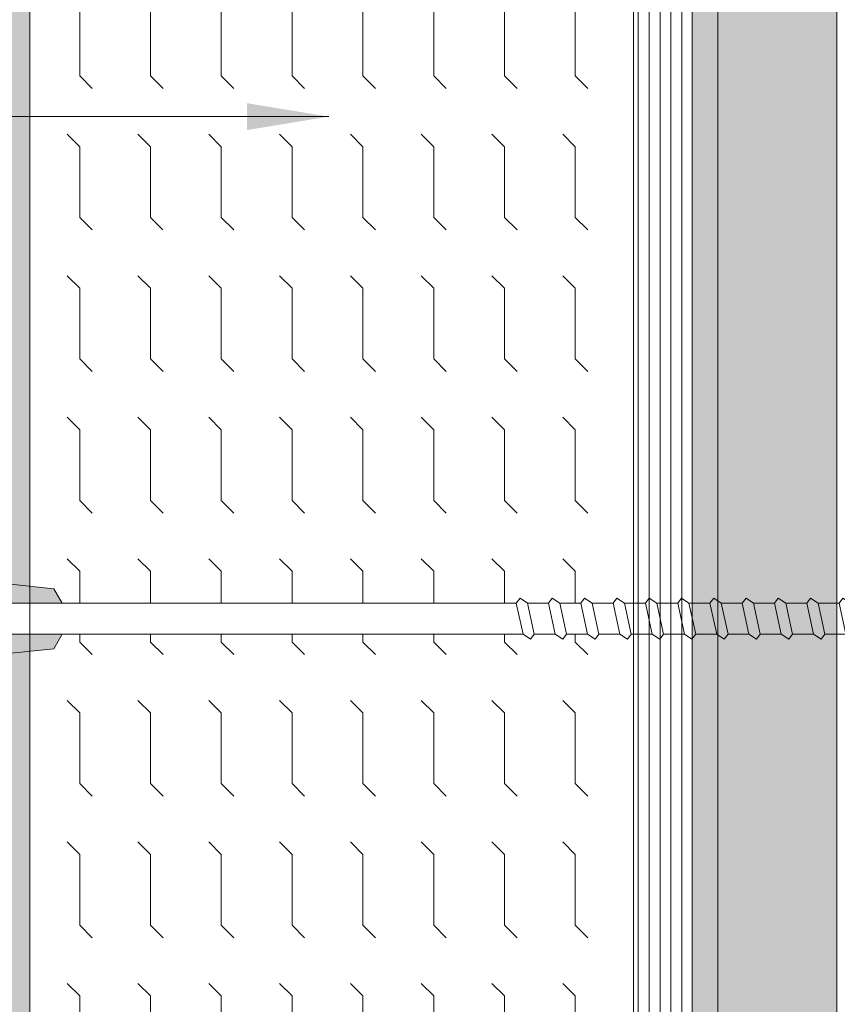
# Model space of a CAD drawing. Units: inches. Extents: x -16920 to 224, y -16920 to 5110.
# Drawn here: x 67 to 71, y 27 to 31 of the extents above; entities that cross this region are included whole.
import ezdxf

# ---------------------------------------------------------------- set-up
doc = ezdxf.new("R2010")
doc.units = ezdxf.units.IN
doc.header["$MEASUREMENT"] = 0
doc.layers.get('0').update_dxf_attribs({"lineweight": 15})
for name, color, linetype, lineweight in [('Base Coat', 102, 'Continuous', 13), ('Hatch', 132, 'Continuous', 9), ('Insulation Board', 150, 'Continuous', 9), ('Moisture Bear', 151, 'Continuous', 13), ('TEXT', 1, 'Continuous', 9)]:
    doc.layers.add(name, color=color, linetype=linetype, lineweight=lineweight)
doc.dimstyles.get("Standard").update_dxf_attribs({"dimtxt": 0.18, "dimasz": 0.18, "dimexe": 0.18, "dimexo": 0.0625, "dimgap": 0.09, "dimtad": 0, "dimtih": 1, "dimtoh": 1, "dimzin": 1, "dimdsep": 46, "dimlunit": 4, "dimtxsty": 'Standard', "dimcen": 0.09, "dimadec": 0, "dimazin": 0, "dimtfac": 1, "dimtofl": 0, "dimtmove": 0, "dimatfit": 3, "dimfxl": 1, "dimtolj": 1, "dimtzin": 0, "dimarcsym": 0})
pattern_1 = [(37.50000000000001, (-126.4060315954621, -49.51654130391398), (-0.003779601486576489, 0.1156094261407895), [0, -0.0912, 0, -0.102, 0, -0.0975]), (7.499999999999999, (-126.4060315954621, -49.51654130391398), (0.1061866023160636, 0.1693287639137844), [0, -0.04919999999999999, 0, -0.08220000000000001, 0, -0.0315]), (327.5, (-126.4798315954621, -49.51654130391398), (0.1868485117050897, 0.0003395432122178698), [0, -0.03, 0, -0.108, 0, -0.141]), (317.5, (-126.4798315954621, -49.51654130391398), (0.1803675962743376, 0.05266053389605495), [0, -0.015, 0, -0.07079999999999999, 0, -0.081])]

# ---------------------------------------------------------------- blocks, each defined once
blk = doc.blocks.new('Fastener')
at = {"lineweight": 15}
h = blk.add_hatch(dxfattribs=at)
h.set_pattern_fill('DOTS', color=256, scale=0.25, angle=-90.00000000000001, style=0)
h.set_pattern_definition([(270, (11.48334963199768, 159.9936436609514), (0.015625, -0.007812500000000003), [0, -0.015625])])
h.paths.add_polyline_path([(28.03156866418628, 96.3774564481254), (28.05046638430046, 96.37745644812543), (28.12400183125843, 96.29582666538855), (28.57568457930213, 96.29582666538855), (28.53789820483343, 96.36179264143439), (28.25879951935548, 96.39109991988511), (28.13577017283585, 96.52398982057633), (28.13577017283585, 97.12462942133507, 0.1139593757502977), (28.03156866418628, 96.63337392905993)])
h.paths.add_polyline_path([(28.03156866418628, 95.81533287983537, 0.1139593757509027), (28.13577017283585, 95.32407738755755), (28.13577017283585, 95.92471698831642), (28.25879951935546, 96.05760688900764), (28.53789820483343, 96.08691416745836), (28.57569989825274, 96.1529068867296), (28.12400183125843, 96.15290688673022), (28.05046638430048, 96.07219204395273), (28.03156866418628, 96.07125036076732)])
at = {"lineweight": 9}
for p, q in [((28.13577017283585, 97.12462942133507), (28.13577017283585, 96.5239898205763)), ((28.03156866418628, 96.64262464891445), (28.03156866418628, 96.3774564481254)), ((28.25879951935546, 96.39109991988508), (28.13577017283585, 96.5239898205763)), ((28.03156866418628, 96.3774564481254), (28.05046638430046, 96.3774564481254)), ((28.05046638430046, 96.3774564481254), (28.12400183125844, 96.29582666538855)), ((28.25879951935546, 96.39109991988508), (28.53789820483341, 96.36179264143439)), ((28.53789820483341, 96.36179264143439), (28.57569989825258, 96.29579992216341)), ((30.67780185825374, 96.3185191585334), (30.6605473742549, 96.29582666538855)), ((30.71239494301533, 96.29582666538855), (30.67780185825374, 96.3185191585334)), ((30.82598778899244, 96.3185191585334), (30.80873330498996, 96.29582666538855)), ((30.86058087375038, 96.29582666538855), (30.82598778899244, 96.3185191585334)), ((30.97417371972749, 96.3185191585334), (30.95691923572501, 96.29582666538855)), ((31.00876680448907, 96.29582666538855), (30.97417371972749, 96.3185191585334)), ((31.12235965046254, 96.3185191585334), (31.1051051664637, 96.29582666538855)), ((31.15695273522412, 96.29582666538855), (31.12235965046254, 96.3185191585334)), ((31.25329109719875, 96.29582666538855), (31.27054558120123, 96.3185191585334)), ((31.27054558120123, 96.3185191585334), (31.30513866595918, 96.29582666538855)), ((31.41873151193629, 96.3185191585334), (31.40147702793381, 96.29582666538855)), ((31.45332459669423, 96.29582666538855), (31.41873151193629, 96.3185191585334)), ((31.5496629586725, 96.29582666538855), (31.56691744267134, 96.3185191585334)), ((31.56691744267134, 96.3185191585334), (31.60151052743292, 96.29582666538855)), ((31.71510337340639, 96.3185191585334), (31.69784888940755, 96.29582666538855)), ((31.74969645816797, 96.29582666538855), (31.71510337340639, 96.3185191585334)), ((31.84603482014261, 96.29582666538855), (31.86328930414508, 96.3185191585334)), ((31.86328930414508, 96.3185191585334), (31.89788238890303, 96.29582666538855)), ((32.01147523488014, 96.3185191585334), (31.99422075087766, 96.29582666538855)), ((32.04606831964172, 96.29582666538855), (32.01147523488014, 96.3185191585334)), ((32.14240668161635, 96.29582666538855), (32.15966116561519, 96.3185191585334)), ((32.15966116561519, 96.3185191585334), (32.19425425037677, 96.29582666538855)), ((32.30784709635388, 96.3185191585334), (32.2905926123514, 96.29582666538855)), ((32.34244018111183, 96.29582666538855), (32.30784709635388, 96.3185191585334)), ((32.45603302708894, 96.3185191585334), (32.43877854308646, 96.29582666538855)), ((32.49062611185052, 96.29582666538855), (32.45603302708894, 96.3185191585334)), ((32.60421895782399, 96.3185191585334), (32.58696447382515, 96.29582666538855)), ((32.63881204258557, 96.29582666538855), (32.60421895782399, 96.3185191585334)), ((32.75240488856268, 96.3185191585334), (32.7351504045602, 96.29582666538855)), ((32.78699797332062, 96.29582666538855), (32.75240488856268, 96.3185191585334)), ((32.90059081929773, 96.3185191585334), (32.88333633529525, 96.29582666538855)), ((32.93518390405568, 96.29582666538855), (32.90059081929773, 96.3185191585334)), ((33.03152226603031, 96.29582666538855), (33.04877675003279, 96.3185191585334)), ((33.04877675003279, 96.3185191585334), (33.08336983479437, 96.29582666538855)), ((30.66054737425854, 96.29582666538855), (28.12400183125844, 96.29582666538855)), ((30.6605473742549, 96.29582666538855), (30.69149952186324, 96.15290688673022)), ((30.74334709062366, 96.15290688673022), (30.71239494301533, 96.29582666538855)), ((30.80873330498996, 96.29582666538855), (30.71239494301533, 96.29582666538855)), ((30.83968545259829, 96.15290688673022), (30.80873330498996, 96.29582666538855)), ((30.95691923572501, 96.29582666538855), (30.86058087375038, 96.29582666538855)), ((30.89153302136235, 96.15290688673022), (30.86058087375038, 96.29582666538855)), ((30.95691923572501, 96.29582666538855), (30.98787138333698, 96.15290688673022)), ((31.1051051664637, 96.29582666538855), (31.00876680448907, 96.29582666538855)), ((31.13605731407203, 96.15290688673022), (31.1051051664637, 96.29582666538855)), ((31.25329109719875, 96.29582666538855), (31.15695273522412, 96.29582666538855)), ((31.18790488283246, 96.15290688673022), (31.15695273522412, 96.29582666538855)), ((31.28424324480709, 96.15290688673022), (31.25329109719875, 96.29582666538855)), ((31.40147702793381, 96.29582666538855), (31.30513866595918, 96.29582666538855)), ((31.30513866595918, 96.29582666538855), (31.33609081356751, 96.15290688673022)), ((31.43242917554214, 96.15290688673022), (31.40147702793381, 96.29582666538855)), ((31.54966295866886, 96.29582666538855), (31.45332459669423, 96.29582666538855)), ((31.4842767443062, 96.15290688673022), (31.45332459669423, 96.29582666538855)), ((31.58061510628083, 96.15290688673022), (31.5496629586725, 96.29582666538855)), ((31.69784888940755, 96.29582666538855), (31.60151052743292, 96.29582666538855)), ((31.60151052743292, 96.29582666538855), (31.63246267504125, 96.15290688673022)), ((31.72880103701588, 96.15290688673022), (31.69784888940755, 96.29582666538855)), ((31.84603482014261, 96.29582666538855), (31.74969645816797, 96.29582666538855)), ((31.78064860577631, 96.15290688673022), (31.74969645816797, 96.29582666538855)), ((31.87698696775094, 96.15290688673022), (31.84603482014261, 96.29582666538855)), ((31.99422075087766, 96.29582666538855), (31.89788238890303, 96.29582666538855)), ((31.89788238890303, 96.29582666538855), (31.928834536515, 96.15290688673022)), ((32.02517289848963, 96.15290688673022), (31.99422075087766, 96.29582666538855)), ((32.14240668161635, 96.29582666538855), (32.04606831964172, 96.29582666538855)), ((32.07702046725005, 96.15290688673022), (32.04606831964172, 96.29582666538855)), ((32.17335882922468, 96.15290688673022), (32.14240668161635, 96.29582666538855)), ((32.2905926123514, 96.29582666538855), (32.19425425037677, 96.29582666538855)), ((32.19425425037677, 96.29582666538855), (32.2252063979851, 96.15290688673022)), ((32.32154475995974, 96.15290688673022), (32.2905926123514, 96.29582666538855)), ((32.3733923287238, 96.15290688673022), (32.34244018111183, 96.29582666538855)), ((32.43877854308646, 96.29582666538855), (32.34244018111183, 96.29582666538855)), ((32.46973069069843, 96.15290688673022), (32.43877854308646, 96.29582666538855)), ((32.52157825945885, 96.15290688673022), (32.49062611185052, 96.29582666538855)), ((32.58696447382515, 96.29582666538855), (32.49062611185052, 96.29582666538855)), ((32.61791662143348, 96.15290688673022), (32.58696447382515, 96.29582666538855)), ((32.6697641901939, 96.15290688673022), (32.63881204258557, 96.29582666538855)), ((32.7351504045602, 96.29582666538855), (32.63881204258557, 96.29582666538855)), ((32.76610255216853, 96.15290688673022), (32.7351504045602, 96.29582666538855)), ((32.88333633529525, 96.29582666538855), (32.78699797332062, 96.29582666538855)), ((32.81795012092896, 96.15290688673022), (32.78699797332062, 96.29582666538855)), ((32.91428848290359, 96.15290688673022), (32.88333633529525, 96.29582666538855)), ((32.96613605166765, 96.15290688673022), (32.93518390405568, 96.29582666538855)), ((33.03152226603031, 96.29582666538855), (32.93518390405568, 96.29582666538855)), ((33.06247441364228, 96.15290688673022), (33.03152226603395, 96.29582666538855)), ((33.15792546242862, 96.29582666538855), (33.08336983479437, 96.29582666538855)), ((33.08336983479437, 96.29582666538855), (33.1143219824027, 96.15290688673022)), ((33.46816019448504, 96.23198071641755), (33.15792546242862, 96.29582666538855)), ((33.15792546242862, 96.15290688673022), (33.46816019448504, 96.23198071641755)), ((28.12400183125844, 96.15290688673022), (28.05046638430046, 96.0721920439527)), ((30.69149952186324, 96.15290688672658), (28.12400183125844, 96.15290688673022)), ((28.53789820483341, 96.08691416745833), (28.57569989825258, 96.15290688672931)), ((30.69149952186324, 96.15290688673022), (30.72609260662482, 96.13021439358536)), ((30.72609260662482, 96.13021439358536), (30.74334709062366, 96.15290688673022)), ((30.83968545259829, 96.15290688673022), (30.74334709062366, 96.15290688673022)), ((30.83968545259829, 96.15290688673022), (30.87427853735987, 96.13021439358536)), ((30.87427853735987, 96.13021439358536), (30.89153302136235, 96.15290688673022)), ((30.98787138333698, 96.15290688673022), (30.89153302136235, 96.15290688673022)), ((30.98787138333698, 96.15290688673022), (31.02246446809492, 96.13021439358536)), ((31.02246446809492, 96.13021439358536), (31.0397189520974, 96.15290688673022)), ((31.28424324480709, 96.15290688673022), (31.18790488283246, 96.15290688673022)), ((31.31883632956867, 96.13021439358536), (31.28424324480709, 96.15290688673022)), ((31.33609081356751, 96.15290688673022), (31.31883632956867, 96.13021439358536)), ((31.43242917554214, 96.15290688673022), (31.33609081356751, 96.15290688673022)), ((31.43242917554214, 96.15290688673022), (31.46702226030372, 96.13021439358536)), ((31.46702226030372, 96.13021439358536), (31.4842767443062, 96.15290688673022)), ((31.58061510628083, 96.15290688673022), (31.4842767443062, 96.15290688673022)), ((31.61520819103877, 96.13021439358536), (31.58061510628083, 96.15290688673022)), ((31.63246267504125, 96.15290688673022), (31.61520819103877, 96.13021439358536)), ((31.72880103701588, 96.15290688673022), (31.63246267504125, 96.15290688673022)), ((31.72880103701588, 96.15290688673022), (31.76339412177747, 96.13021439358536)), ((31.76339412177747, 96.13021439358536), (31.78064860577631, 96.15290688673022)), ((31.87698696775094, 96.15290688673022), (31.78064860577631, 96.15290688673022)), ((31.91158005251252, 96.13021439358536), (31.87698696775094, 96.15290688673022)), ((31.928834536515, 96.15290688673022), (31.91158005251252, 96.13021439358536)), ((32.02517289848963, 96.15290688673022), (31.928834536515, 96.15290688673022)), ((32.02517289848963, 96.15290688673022), (32.05976598324757, 96.13021439358536)), ((32.05976598324757, 96.13021439358536), (32.07702046725005, 96.15290688673022)), ((32.17335882922468, 96.15290688673022), (32.07702046725005, 96.15290688673022)), ((32.20795191398626, 96.13021439358536), (32.17335882922468, 96.15290688673022)), ((32.2252063979851, 96.15290688673022), (32.20795191398626, 96.13021439358536)), ((32.32154475995974, 96.15290688673022), (32.2252063979851, 96.15290688673022)), ((32.32154475995974, 96.15290688673022), (32.35613784472132, 96.13021439358536)), ((32.35613784472132, 96.13021439358536), (32.3733923287238, 96.15290688673022)), ((32.46973069069843, 96.15290688673022), (32.3733923287238, 96.15290688673022)), ((32.46973069069843, 96.15290688673022), (32.50432377545637, 96.13021439358536)), ((32.50432377545637, 96.13021439358536), (32.52157825945885, 96.15290688673022)), ((32.61791662143348, 96.15290688673022), (32.52157825945885, 96.15290688673022)), ((32.61791662143348, 96.15290688673022), (32.65250970619142, 96.13021439358536)), ((32.65250970619142, 96.13021439358536), (32.6697641901939, 96.15290688673022)), ((32.76610255216853, 96.15290688673022), (32.6697641901939, 96.15290688673022)), ((32.76610255216853, 96.15290688673022), (32.80069563693012, 96.13021439358536)), ((32.80069563693012, 96.13021439358536), (32.81795012092896, 96.15290688673022)), ((32.91428848290359, 96.15290688673022), (32.81795012092896, 96.15290688673022)), ((32.91428848290359, 96.15290688673022), (32.94888156766517, 96.13021439358536)), ((32.94888156766517, 96.13021439358536), (32.96613605166765, 96.15290688673022)), ((33.06247441364228, 96.15290688673022), (32.96613605166765, 96.15290688673022)), ((33.09706749840022, 96.13021439358536), (33.06247441364228, 96.15290688673022)), ((33.1143219824027, 96.15290688673022), (33.09706749840022, 96.13021439358536)), ((33.1143219824027, 96.15290688673022), (33.15792546242862, 96.15290688673022)), ((28.25879951935546, 96.05760688900764), (28.53789820483341, 96.08691416745833)), ((28.05046638430046, 96.0721920439527), (28.03156866418628, 96.07125036076732)), ((28.03156866418628, 95.80608215997829), (28.03156866418628, 96.07125036076732)), ((28.25879951935546, 96.05760688900764), (28.13577017283585, 95.92471698831643)), ((28.13577017283585, 95.32407738755767), (28.13577017283585, 95.92471698831643))]:
    blk.add_line(p, q, dxfattribs=at)
at = {"lineweight": 5}
for p, q in [((28.03156866418628, 96.07125036076732), (28.03156866418628, 96.3774564481254)), ((28.12400183125844, 96.15290688673022), (28.12400183125844, 96.29582666538855))]:
    blk.add_line(p, q, dxfattribs=at)
at = {"lineweight": 9}
blk.add_lwpolyline([(31.18790488283246, 96.15290688673022), (31.17065039882998, 96.13021439358536), (31.13605731407203, 96.15290688673022), (31.0397189520974, 96.15290688673022), (31.00876680448907, 96.29582666538855)], dxfattribs=at)
for centre, radius, start, end in [((29.14737234348848, 96.65337681953581), 1.115982959713851, 155.0216478811288, 181.0270251604825), ((29.14737234348848, 95.79532998935694), 1.115982959713897, 178.9729748395176, 204.9783521188712)]:
    blk.add_arc(centre, radius, start, end, dxfattribs=at)

msp = doc.modelspace()

# ---------------------------------------------------------------- hatches: boundary and pattern name
at = {"layer": 'Base Coat'}
h = msp.add_hatch(dxfattribs=at)
h.set_pattern_fill('AR-SAND', color=256, scale=0.06, style=0)
h.set_pattern_definition(pattern_1)
h.paths.add_polyline_path([(66.90252630788905, 38.84289919126897, -0.4146376744147357), (66.98264213120476, 38.92289910742485), (69.597111192125, 38.92100650345988, -0.4133446980788396), (69.6670603432454, 38.85116356689944), (69.66706038845024, 38.85113982990921, 0.4134439608768576), (69.59711118810037, 38.92100650346279), (66.9825263078908, 38.9228991912689, 0.4136880879569239), (66.90252643668603, 38.84304274440237)], flags=16)
edge = h.paths.add_edge_path()
edge.add_line((69.72221968457386, 38.84513855211679), (69.27438916256166, 39.00321627678018))
edge.add_line((69.27438916256166, 39.00321627678018), (66.61073784317463, 39.0032204763358))
edge.add_line((66.61073784317463, 39.0032204763358), (66.45209534026424, 38.81402496766529))
edge.add_line((66.45209534026424, 38.81402496766529), (66.45209534026424, 23.12754928589331))
edge.add_line((66.45209534026424, 23.12754928589331), (66.95113382396482, 23.12754928589332))
edge.add_line((66.95113382396482, 23.12754928589332), (66.9511338239648, 28.55836018962957))
edge.add_line((66.9511338239648, 28.55836018962957), (66.78203970681648, 28.54060414621735))
edge.add_line((66.78203970681648, 28.54060414621735), (66.65901036029692, 28.40771424552621))
edge.add_line((66.65901036029692, 28.40771424552621), (66.65901036029695, 27.80707464476706))
edge.add_arc((67.67061253094948, 28.27832724656661), 1.115982959713889, 178.9729748395436, 204.9783521188916, ccw=False)
edge.add_line((66.5548088516473, 28.29833013704449), (66.5548088516473, 29.11637118627058))
edge.add_arc((67.67061253094948, 29.13637407674557), 1.115982959713839, 155.021647881114, 181.027025160308, ccw=False)
edge.add_line((66.65901036029695, 29.607626678545), (66.65901036029695, 29.00698707778591))
edge.add_line((66.65901036029695, 29.00698707778591), (66.78203970681642, 28.87409717709478))
edge.add_line((66.78203970681642, 28.87409717709478), (66.95113382396482, 28.85634113368255))
edge.add_line((66.95113382396482, 28.85634113368255), (66.95113382396482, 38.84516852799665))
edge.add_line((66.95113382396482, 38.84516852799665), (69.62032606038491, 38.84516852799665))
edge.add_line((69.62032606038491, 38.84516852799665), (69.62032606038491, 38.84513965433853))
edge.add_line((69.62032606038491, 38.84513965433853), (69.72221968457386, 38.84513855211679))
at = {"layer": 'Hatch', "lineweight": 20}
h = msp.add_hatch(dxfattribs=at)
h.set_pattern_fill('DOTS', color=256, style=0)
h.set_pattern_definition([(0, (-126.4060315954621, -49.51654130391398), (0.03125, 0.0625), [0, -0.0625])])
h.paths.add_polyline_path([(70.65578894874284, 39.52197542251017), (70.09540906215173, 39.52197542251017, 0.0166588872485125), (70.09522587261176, 39.51664920696211), (70.0954829575337, 39.26350027146046), (70.10954037960414, 39.27064723578425), (70.10954037960411, 23.12754928589329), (70.65578894876975, 23.12754928589329)])
h.paths.add_polyline_path([(77.23368987636945, 39.52197542251108), (76.73368987636945, 39.52197542251199), (76.73368987636582, 27.15044771356877), (77.23368987636582, 27.15044771357061), (77.23368987636582, 31.15044771356426)])
at = {"layer": 'Hatch'}
h = msp.add_hatch(dxfattribs=at)
h.set_pattern_fill('ANSI31', color=256, scale=0.4, angle=45, style=0)
h.set_pattern_definition([(90, (-126.4060315954621, -49.51654130391398), (-0.05, 6.938893903907228e-18), [])])
h.paths.add_polyline_path([(69.99157842860748, 37.40350741577988), (69.98611535608595, 37.65771304644797), (69.97653678101327, 38.81349513285633), (69.7222149460886, 38.81138743382114), (69.72159635751578, 36.87546774567593), (69.72157842397954, 23.12754928589331), (69.99157834646985, 23.12754928589331)])
at = {"layer": 'Insulation Board'}
h = msp.add_hatch(dxfattribs=at)
h.set_pattern_fill('FLEX', color=256, scale=1.3, angle=90, style=0)
h.set_pattern_definition([(90, (-1.070458583860272, 0), (-0.325, 1.989985324961363e-17), [0.325, -0.325]), (135, (-1.070458583860272, 0.325), (-0.3249999994546398, 3.794097736637985e-17), [0.08125, -0.2971194083000001, 0.08125, -0.4596194083])])
h.paths.add_polyline_path([(66.95113382396481, 28.85634113368256), (67.06113839229441, 28.8447898986441), (67.0989247667631, 28.77882392259825), (69.18378756171592, 28.77882392259825), (69.20104204571474, 28.80151641574312), (69.23563513047633, 28.77882392259825), (69.33197349245098, 28.77882392259825), (69.34922797645343, 28.80151641574312), (69.38382106121139, 28.77882392259825), (69.48015942318602, 28.77882392259825), (69.49741390718847, 28.80151641574312), (69.53200699195008, 28.77882392259825), (69.6283453539247, 28.77882392259825), (69.64559983792354, 28.8015164157431), (69.68019292268512, 28.77882392259825), (69.72158589555083, 28.77882392259825), (69.72159635751579, 36.69194351515034), (69.6203260603849, 36.84415144748346), (69.62032606038491, 38.84516852799663), (66.95113382396482, 38.84516852799663)])
h.paths.add_polyline_path([(66.95113382396484, 23.12754928589331), (69.72157842397954, 23.12754928589331), (69.72158570659606, 28.63590414393992), (69.71114507029347, 28.63590414393993), (69.69389058629098, 28.61321165079507), (69.65929750153305, 28.63590414393992), (69.56295913955839, 28.63590414393992), (69.54570465555591, 28.61321165079507), (69.511111570798, 28.63590414393992), (69.41477320882335, 28.63590414393992), (69.39751872482087, 28.61321165079507), (69.36292564005929, 28.63590414393992), (69.26658727808464, 28.63590414393992), (69.2493327940858, 28.61321165079507), (69.21473970932979, 28.63590414393629), (67.09894008571374, 28.63590414393929), (67.06113839229441, 28.56991142466804), (66.95113382396482, 28.55836018962957)])
at = {"layer": 'Moisture Bear', "lineweight": 20}
h = msp.add_hatch(dxfattribs=at)
h.set_pattern_fill('AR-SAND', color=256, scale=0.06, style=0)
h.set_pattern_definition(pattern_1)
h.paths.add_polyline_path([(70.10954037960411, 39.27064723578425), (69.97458748810664, 39.04870316802893), (69.986115356086, 37.65771304644456), (69.99157842860743, 37.40350741578024), (69.99157834646985, 23.12754928589331), (70.10954037960414, 23.12754928589331)])

# ---------------------------------------------------------------- linework, layer by layer
msp.add_line((70.10954037960414, 23.12754928589331), (70.10954037960416, 39.52197542251016))
for points in [[(70.65578894874284, 39.52197542251017), (70.65578894876975, 23.12754928589331)], [(69.99157834646988, 23.12754928589331), (69.99157842598422, 36.94757280698624), (69.93789558501248, 37.5805667040986), (69.93804785177053, 38.98860993525159), (70.10954037960414, 39.27064723578425), (70.10954037960414, 23.12754928589331)], [(66.95113382396482, 23.12754937138763), (66.95113382396482, 38.84516852799663), (69.72222974140622, 38.84513855200801), (69.7222191045136, 23.12754928589331)]]:
    msp.add_lwpolyline(points)

# ---------------------------------------------------------------- block references
msp.add_blockref('Fastener', (38.523240187461, -67.5170027427903))

# ---------------------------------------------------------------- leaders
at = {"layer": 'TEXT'}
msp.add_leader([(68.32292197920322, 31.01318213330404), (65.99741352772776, 31.01346928254858), (63.84208723473694, 31.01346928254858)], dimstyle='Standard', override={"dimasz": 0.375, "dimlwd": 20}, dxfattribs=at)

doc.saveas('drawing.dxf')
